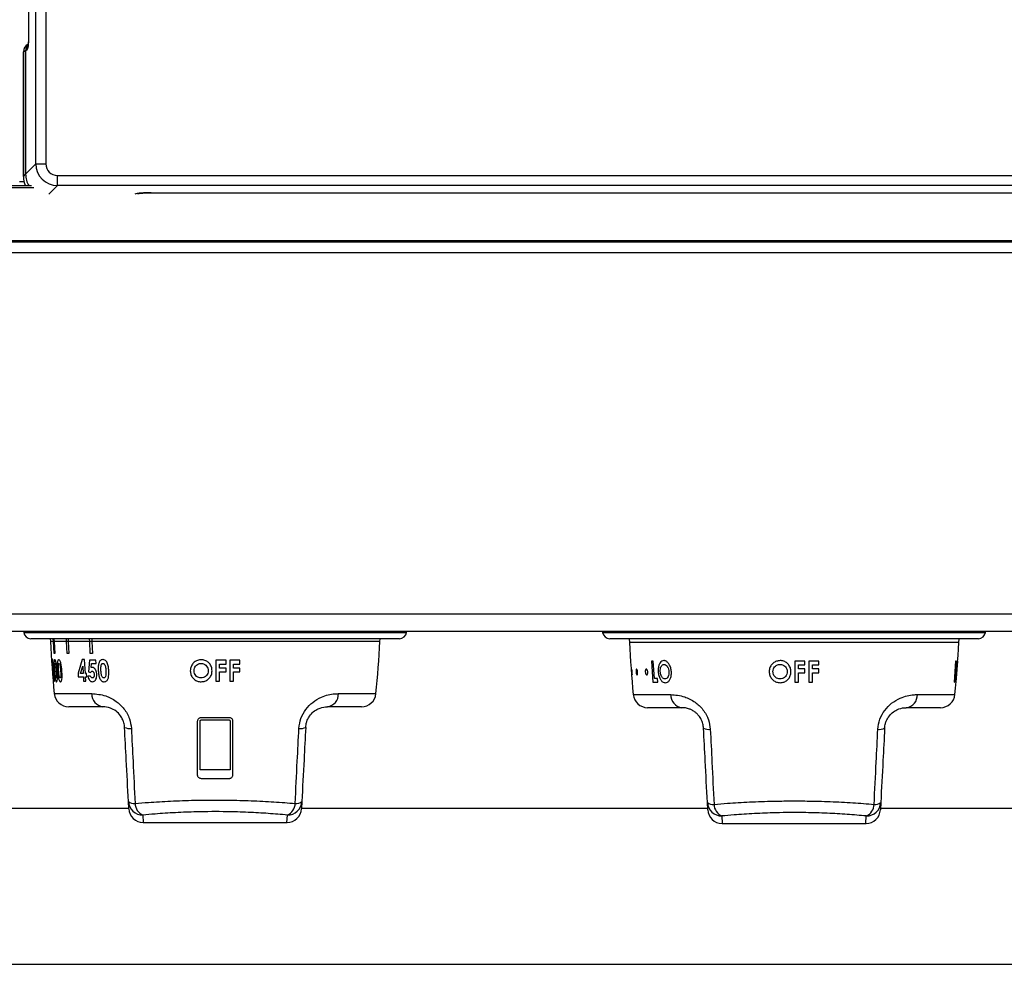
# Model space of a CAD drawing. Units: inches. Extents: x -53 to 62, y -19 to 52.
# Drawn here: x 16 to 22, y 22 to 29 of the extents above; entities that cross this region are included whole.
import ezdxf

# ---------------------------------------------------------------- set-up
doc = ezdxf.new("R2010")
doc.units = ezdxf.units.IN
doc.header["$MEASUREMENT"] = 0

msp = doc.modelspace()

# ---------------------------------------------------------------- linework, layer by layer
at = {"color": 7, "linetype": 'Continuous', "lineweight": 25}
for p, q in [((15.7879, 27.8938), (15.7879, 50.4021)), ((15.8575, 50.4021), (15.8575, 27.8938)), ((15.7381, 49.4906), (15.7381, 28.8052)), ((15.7384, 49.49), (15.7384, 28.8059)), ((15.7176, 28.6752), (15.7018, 28.6673)), ((15.7018, 27.8077), (15.7018, 28.6673)), ((15.7265, 28.6802), (15.7176, 28.6757)), ((15.7176, 27.8235), (15.7176, 28.6757)), ((15.7176, 28.6752), (15.7176, 27.8235)), ((15.7176, 27.8235), (15.7879, 27.8938)), ((15.7879, 27.8938), (15.8575, 27.8938)), ((15.7018, 27.8077), (15.7176, 27.8235)), ((15.9371, 27.7446), (15.9371, 27.8143)), ((15.9371, 27.8143), (26.3116, 27.8143)), ((15.7589, 27.743), (15.5843, 27.743)), ((26.3116, 27.7446), (15.9371, 27.7446)), ((16.5859, 27.6951), (25.6628, 27.6951)), ((16.5859, 27.6951), (16.5859, 27.6948)), ((16.5859, 27.6948), (25.6628, 27.6948)), ((26.6643, 27.363), (15.5843, 27.363)), ((26.6643, 27.353), (15.5843, 27.353)), ((-19.3232, 27.2829), (28.5518, 27.2829)), ((-19.3232, 24.7869), (28.5518, 24.7869)), ((-19.3232, 24.6669), (28.5518, 24.6669)), ((15.7031, 24.6669), (15.7043, 24.6587)), ((18.3494, 24.6587), (18.3506, 24.6669)), ((19.7031, 24.6669), (19.7043, 24.6587)), ((22.3494, 24.6587), (22.3506, 24.6669)), ((18.2999, 24.6159), (15.7538, 24.6159)), ((15.8877, 24.6159), (15.8887, 24.5968)), ((15.9139, 24.5142), (15.9093, 24.5968)), ((15.9139, 24.5968), (15.9093, 24.5968)), ((15.9139, 24.5968), (15.9186, 24.5142)), ((16.001, 24.5968), (15.9139, 24.5968)), ((16.0053, 24.5142), (16.001, 24.5968)), ((16.0112, 24.5968), (16.001, 24.5968)), ((16.0112, 24.5968), (16.0155, 24.5142)), ((16.1603, 24.5968), (16.0112, 24.5968)), ((16.1639, 24.5142), (16.1603, 24.5968)), ((16.1755, 24.5968), (16.1603, 24.5968)), ((16.1755, 24.5968), (16.1791, 24.5142)), ((18.165, 24.5968), (18.166, 24.6159)), ((22.2999, 24.6159), (19.7538, 24.6159)), ((19.8874, 24.6159), (19.8887, 24.5905)), ((22.165, 24.5905), (22.1663, 24.6159)), ((15.9186, 24.5142), (15.9139, 24.5142)), ((16.0155, 24.5142), (16.0053, 24.5142)), ((16.1791, 24.5142), (16.1639, 24.5142)), ((15.9062, 24.4717), (15.9029, 24.4717)), ((15.9029, 24.4717), (15.9046, 24.3786)), ((15.9068, 24.3764), (15.9061, 24.426)), ((15.9061, 24.426), (15.9099, 24.3764)), ((15.913, 24.3764), (15.9062, 24.4717)), ((16.109, 24.4717), (16.0799, 24.3786)), ((16.0963, 24.3764), (16.112, 24.426)), ((16.1252, 24.4717), (16.109, 24.4717)), ((16.112, 24.426), (16.1149, 24.3764)), ((16.1305, 24.3764), (16.1252, 24.4717)), ((16.1586, 24.468), (16.1521, 24.3871)), ((16.2026, 24.468), (16.1586, 24.468)), ((16.171, 24.4161), (16.1733, 24.4437)), ((16.1733, 24.4437), (16.2038, 24.4437)), ((16.2038, 24.4437), (16.2026, 24.468)), ((17.102, 24.467), (17.0315, 24.467)), ((17.0575, 24.4131), (17.0575, 24.441)), ((17.0575, 24.441), (17.102, 24.441)), ((17.102, 24.441), (17.102, 24.467)), ((17.1985, 24.467), (17.128, 24.467)), ((17.154, 24.4131), (17.154, 24.441)), ((17.154, 24.441), (17.1985, 24.441)), ((17.1985, 24.441), (17.1985, 24.467)), ((20.0541, 24.4607), (20.0411, 24.4607)), ((20.0411, 24.4607), (20.0503, 24.3159)), ((20.0615, 24.3418), (20.0541, 24.4607)), ((21.102, 24.4607), (21.0315, 24.4607)), ((21.0575, 24.4068), (21.0575, 24.4347)), ((21.0575, 24.4347), (21.102, 24.4347)), ((21.102, 24.4347), (21.102, 24.4607)), ((21.1985, 24.4607), (21.128, 24.4607)), ((21.154, 24.4068), (21.154, 24.4347)), ((21.154, 24.4347), (21.1985, 24.4347)), ((21.1985, 24.4347), (21.1985, 24.4607)), ((22.1432, 24.4607), (22.1321, 24.3159)), ((22.143, 24.405), (22.147, 24.4607)), ((22.147, 24.4607), (22.1432, 24.4607)), ((22.1435, 24.3159), (22.1546, 24.4607)), ((22.1562, 24.4607), (22.1451, 24.3159)), ((22.1459, 24.3159), (22.157, 24.4607)), ((22.1526, 24.4607), (22.1486, 24.405)), ((22.1546, 24.4607), (22.1526, 24.4607)), ((22.157, 24.4607), (22.1562, 24.4607)), ((15.9046, 24.3786), (15.9067, 24.3521)), ((15.9099, 24.3764), (15.9068, 24.3764)), ((15.9148, 24.3764), (15.913, 24.3764)), ((15.9168, 24.3521), (15.9148, 24.3764)), ((16.0799, 24.3786), (16.0815, 24.3521)), ((16.1149, 24.3764), (16.0963, 24.3764)), ((16.1385, 24.3764), (16.1305, 24.3764)), ((16.1399, 24.3521), (16.1385, 24.3764)), ((16.1654, 24.3577), (16.1465, 24.3577)), ((16.1521, 24.3871), (16.1664, 24.382)), ((17.102, 24.4131), (17.0575, 24.4131)), ((17.0575, 24.3222), (17.0575, 24.3871)), ((17.0575, 24.3871), (17.102, 24.3871)), ((17.102, 24.3871), (17.102, 24.4131)), ((17.1985, 24.4131), (17.154, 24.4131)), ((17.154, 24.3222), (17.154, 24.3871)), ((17.154, 24.3871), (17.1985, 24.3871)), ((17.1985, 24.3871), (17.1985, 24.4131)), ((21.102, 24.4068), (21.0575, 24.4068)), ((21.0575, 24.3159), (21.0575, 24.3808)), ((21.0575, 24.3808), (21.102, 24.3808)), ((21.102, 24.3808), (21.102, 24.4068)), ((21.1985, 24.4068), (21.154, 24.4068)), ((21.154, 24.3159), (21.154, 24.3808)), ((21.154, 24.3808), (21.1985, 24.3808)), ((21.1985, 24.3808), (21.1985, 24.4068)), ((22.1359, 24.3159), (22.141, 24.379)), ((22.141, 24.379), (22.1466, 24.379)), ((22.1466, 24.379), (22.1415, 24.3159)), ((22.1486, 24.405), (22.143, 24.405)), ((15.9067, 24.3521), (15.9118, 24.3521)), ((15.9118, 24.3521), (15.9143, 24.3222)), ((15.9143, 24.3222), (15.9174, 24.3222)), ((15.9174, 24.3222), (15.9149, 24.3521)), ((15.9149, 24.3521), (15.9168, 24.3521)), ((16.0815, 24.3521), (16.1164, 24.3521)), ((16.1164, 24.3521), (16.1183, 24.3222)), ((16.1183, 24.3222), (16.1339, 24.3222)), ((16.1339, 24.3222), (16.132, 24.3521)), ((16.132, 24.3521), (16.1399, 24.3521)), ((17.0315, 24.3222), (17.0575, 24.3222)), ((17.128, 24.3222), (17.154, 24.3222)), ((20.0503, 24.3159), (20.0847, 24.3159)), ((20.0829, 24.3418), (20.0615, 24.3418)), ((20.0847, 24.3159), (20.0829, 24.3418)), ((21.0315, 24.3159), (21.0575, 24.3159)), ((21.128, 24.3159), (21.154, 24.3159)), ((22.1321, 24.3159), (22.1359, 24.3159)), ((22.1415, 24.3159), (22.1435, 24.3159)), ((22.1451, 24.3159), (22.1459, 24.3159)), ((16.2513, 24.1458), (16.015, 24.1458)), ((18.0387, 24.1458), (17.8024, 24.1458)), ((20.2513, 24.1395), (20.015, 24.1395)), ((22.0387, 24.1395), (21.8024, 24.1395)), ((16.9315, 24.0722), (17.1222, 24.0722)), ((16.9315, 24.0551), (17.1222, 24.0551)), ((17.1308, 23.7104), (16.9229, 23.7104)), ((17.1222, 23.6488), (16.9315, 23.6488)), ((16.4306, 23.4405), (16.4279, 23.4917)), ((17.6258, 23.4917), (17.6231, 23.4405)), ((20.4306, 23.4343), (20.4279, 23.4854)), ((21.6258, 23.4854), (21.6231, 23.4343)), ((16.4305, 23.4424), (12.2797, 23.4424)), ((20.4302, 23.4424), (17.6232, 23.4424)), ((24.4302, 23.4424), (21.6235, 23.4424)), ((16.5305, 23.3458), (17.5232, 23.3458)), ((20.5305, 23.3395), (21.5232, 23.3395)), ((0.6842, 22.3674), (26.5444, 22.3674))]:
    msp.add_line(p, q, dxfattribs=at)
at = {"color": 8, "linetype": 'Continuous', "lineweight": 25}
for p, q in [((15.6743, 27.7729), (15.7059, 27.7729)), ((15.7753, 27.728), (15.5843, 27.728)), ((15.9371, 27.7446), (15.8788, 27.6864)), ((15.7043, 24.6587), (17.0268, 24.6587)), ((17.0268, 24.6587), (18.3494, 24.6587)), ((19.7043, 24.6587), (21.0268, 24.6587)), ((21.0268, 24.6587), (22.3494, 24.6587)), ((15.9093, 24.5968), (15.8887, 24.5968)), ((15.9093, 24.5968), (15.9083, 24.6159)), ((15.9129, 24.6159), (15.9139, 24.5968)), ((16.001, 24.5968), (16.0001, 24.6159)), ((16.0103, 24.6159), (16.0112, 24.5968)), ((16.1603, 24.5968), (16.1596, 24.6159)), ((16.1748, 24.6159), (16.1755, 24.5968)), ((18.165, 24.5968), (16.1755, 24.5968)), ((22.165, 24.5905), (19.8887, 24.5905)), ((15.9155, 24.2362), (16.175, 24.2362)), ((17.8787, 24.2362), (18.1382, 24.2362)), ((19.9155, 24.2299), (20.175, 24.2299)), ((21.8787, 24.2299), (22.1382, 24.2299)), ((16.5278, 23.3978), (16.5305, 23.3458)), ((17.5232, 23.3458), (17.5259, 23.3978)), ((20.5278, 23.3916), (20.5305, 23.3395)), ((21.5232, 23.3395), (21.5259, 23.3916))]:
    msp.add_line(p, q, dxfattribs=at)
msp.add_arc((15.7859, 28.6805), 0.0594, 155.52172, 180.33596, dxfattribs=at)
at = {"color": 7, "linetype": 'Continuous', "lineweight": 25}
for centre, radius, start, end in [((15.7538, 24.6659), 0.05, 188.34242, 270), ((18.2999, 24.6659), 0.05, 270, 351.65758), ((19.7538, 24.6659), 0.05, 188.34242, 270), ((22.2999, 24.6659), 0.05, 270, 351.65758), ((24.207, 25.0327), 8.3298, 183, 185.48712), ((9.8466, 25.0327), 8.3298, 354.51288, 357), ((28.2035, 25.0263), 8.3262, 183, 185.48821), ((13.8502, 25.0263), 8.3262, 354.51179, 357), ((16.015, 24.2458), 0.1, 185.48712, 270), ((16.263, 24.2331), 0.0881, 177.963, 262.34107), ((17.7906, 24.2331), 0.0881, 277.65893, 2.037), ((18.0387, 24.2458), 0.1, 270, 354.51288), ((20.015, 24.2395), 0.1, 185.48821, 270), ((20.263, 24.2268), 0.0881, 177.96398, 262.34136), ((21.7906, 24.2268), 0.0881, 277.65864, 2.03602), ((22.0387, 24.2395), 0.1, 270, 354.51179), ((16.4367, 24.0789), 0.0833, 244.70295, 277.83148), ((17.617, 24.0789), 0.0833, 262.16852, 295.29705), ((20.4367, 24.0726), 0.0832, 244.69448, 277.83235), ((21.617, 24.0726), 0.0832, 262.16765, 295.30552), ((16.4654, 23.5349), 0.0572, 229.01446, 278.22757), ((16.5272, 23.4973), 0.0995, 183.24679, 270.30771), ((16.5656, 23.4818), 0.0921, 182.20122, 245.73058), ((17.5264, 23.4973), 0.0995, 269.69229, 356.75321), ((17.488, 23.4818), 0.0921, 294.26942, 357.79878), ((17.5883, 23.5349), 0.0572, 261.77243, 310.98554), ((20.4654, 23.5286), 0.0572, 229.00089, 278.22665), ((20.5272, 23.4911), 0.0995, 183.2468, 270.30773), ((20.5656, 23.4755), 0.0921, 182.20411, 245.73296), ((21.5264, 23.4911), 0.0995, 269.69227, 356.7532), ((21.488, 23.4755), 0.0921, 294.26704, 357.79589), ((21.5882, 23.5286), 0.0572, 261.77335, 310.99911), ((16.5305, 23.4458), 0.1, 183, 269.15812), ((17.5232, 23.4458), 0.1, 270.59249, 357), ((20.5305, 23.4395), 0.1, 183, 269.15814), ((21.5232, 23.4395), 0.1, 270.59247, 357)]:
    msp.add_arc(centre, radius, start, end, dxfattribs=at)
for centre, major_axis, ratio, start_param, end_param in [((15.7621, 28.6677), (-0.0541, -0.027), 0.993174, 4.712389, 5.823367), ((15.7774, 28.676), (-0.0536, -0.0267), 0.993174, 5.154962, 5.823367), ((15.7779, 28.6755), (-0.0541, -0.027), 0.993174, 5.254371, 5.823367), ((15.938, 27.8947), (0.1061, 0.1061), 0.999212, 2.361658, 3.921528), ((15.938, 27.8947), (-0.0572, -0.0572), 0.989133, 5.50325, 7.06312), ((15.8526, 27.8094), (-0.1072, -0.1072), 0.989133, 5.50325, 5.94773), ((15.8684, 27.8251), (-0.1072, -0.1072), 0.989133, 5.50325, 6.067944)]:
    msp.add_ellipse(centre, major_axis=major_axis, ratio=ratio, start_param=start_param, end_param=end_param, dxfattribs=at)
at = {"color": 8, "linetype": 'Continuous', "lineweight": 25}
msp.add_ellipse((16.5859, 27.6825), major_axis=(0.12, 0), ratio=0.105104, start_param=1.570796, end_param=2.828627, dxfattribs=at)
at = {"color": 7, "linetype": 'Continuous', "lineweight": 25}
for points, knots in [([(15.7384, 28.8059), (15.7384, 28.8058), (15.7384, 28.8041), (15.7384, 28.801), (15.7384, 28.7952), (15.7383, 28.7877), (15.7381, 28.7751), (15.7377, 28.7591), (15.7365, 28.7348), (15.7343, 28.7085), (15.7307, 28.6862), (15.7279, 28.6822), (15.7265, 28.6802)], [0, 0, 0, 0, 0.002315, 0.026264, 0.050211, 0.094942, 0.147649, 0.253343, 0.35904, 0.572695, 0.786347, 1, 1, 1, 1]), ([(15.7381, 28.8061), (15.738, 28.7941), (15.7379, 28.7708), (15.7363, 28.7384), (15.7344, 28.7164), (15.7325, 28.7051), (15.7323, 28.7041), (15.7322, 28.7037)], [0, 0, 0, 0, 0.256365, 0.498159, 0.748485, 0.909236, 1, 1, 1, 1]), ([(16.4899, 27.6889), (16.4899, 27.6889), (16.4895, 27.6888), (16.4927, 27.6896), (16.5016, 27.6909), (16.5204, 27.6928), (16.5495, 27.6944), (16.5733, 27.6947), (16.5859, 27.6948)], [0, 0, 0, 0, 0.0221181, 0.1209675, 0.2661066, 0.4717129, 0.7222485, 1, 1, 1, 1]), ([(15.9186, 24.4717), (15.9176, 24.4713), (15.9157, 24.4704), (15.9139, 24.4629), (15.9134, 24.4556), (15.9132, 24.4519)], [0, 0, 0, 0, 0.369445, 0.682827, 1, 1, 1, 1]), ([(15.9132, 24.4519), (15.9132, 24.4434), (15.9131, 24.4299), (15.9143, 24.4099), (15.9151, 24.3991), (15.9155, 24.3937)], [0, 0, 0, 0, 0.4608, 0.729217, 1, 1, 1, 1]), ([(15.9199, 24.3934), (15.9195, 24.3987), (15.9187, 24.41), (15.9179, 24.4242), (15.9179, 24.4347), (15.9183, 24.4409), (15.9191, 24.4446), (15.92, 24.4454), (15.9205, 24.4456), (15.9205, 24.4456)], [0, 0, 0, 0, 0.251987, 0.531418, 0.672109, 0.778358, 0.88524, 0.985951, 1, 1, 1, 1]), ([(15.935, 24.395), (15.9343, 24.4042), (15.9328, 24.4227), (15.9296, 24.4458), (15.9259, 24.4614), (15.9226, 24.4691), (15.9202, 24.4716), (15.9189, 24.4717), (15.9186, 24.4717)], [0, 0, 0, 0, 0.267245, 0.537605, 0.679576, 0.822501, 0.95467, 1, 1, 1, 1]), ([(15.9205, 24.4456), (15.9209, 24.4454), (15.9218, 24.445), (15.9233, 24.4411), (15.9249, 24.4343), (15.9272, 24.4185), (15.9282, 24.4049), (15.929, 24.395)], [0, 0, 0, 0, 0.099216, 0.199363, 0.335155, 0.5204, 1, 1, 1, 1]), ([(15.9373, 24.4519), (15.9369, 24.4434), (15.9363, 24.4299), (15.9373, 24.4098), (15.938, 24.3991), (15.9384, 24.3937)], [0, 0, 0, 0, 0.461581, 0.729607, 1, 1, 1, 1]), ([(15.9463, 24.4717), (15.9448, 24.4713), (15.9419, 24.4705), (15.9388, 24.4629), (15.9378, 24.4556), (15.9373, 24.4519)], [0, 0, 0, 0, 0.3702587, 0.6815901, 1, 1, 1, 1]), ([(15.9453, 24.3934), (15.945, 24.3987), (15.9441, 24.41), (15.9436, 24.4242), (15.9439, 24.4347), (15.9447, 24.4409), (15.9461, 24.4445), (15.9475, 24.4454), (15.9482, 24.4456), (15.9483, 24.4456)], [0, 0, 0, 0, 0.252114, 0.533136, 0.671334, 0.776848, 0.882989, 0.983097, 1, 1, 1, 1]), ([(15.9677, 24.395), (15.9669, 24.4042), (15.9654, 24.4226), (15.9616, 24.4457), (15.9567, 24.4613), (15.9522, 24.4691), (15.9486, 24.4716), (15.9468, 24.4717), (15.9463, 24.4717)], [0, 0, 0, 0, 0.265116, 0.533253, 0.677151, 0.82202, 0.955998, 1, 1, 1, 1]), ([(15.9483, 24.4456), (15.9489, 24.4454), (15.9502, 24.445), (15.9523, 24.4411), (15.9545, 24.4341), (15.9572, 24.4183), (15.9583, 24.4047), (15.9591, 24.395)], [0, 0, 0, 0, 0.100439, 0.201794, 0.340341, 0.529856, 1, 1, 1, 1]), ([(16.2247, 24.4519), (16.2225, 24.4434), (16.2191, 24.4299), (16.2189, 24.4098), (16.2193, 24.3991), (16.2195, 24.3937)], [0, 0, 0, 0, 0.4615807, 0.7296072, 1, 1, 1, 1]), ([(16.2503, 24.4717), (16.2464, 24.4713), (16.2392, 24.4705), (16.2302, 24.4629), (16.2266, 24.4556), (16.2247, 24.4519)], [0, 0, 0, 0, 0.370259, 0.68159, 1, 1, 1, 1]), ([(16.238, 24.3934), (16.2378, 24.3987), (16.2373, 24.41), (16.2377, 24.4242), (16.2399, 24.4347), (16.2428, 24.4409), (16.2467, 24.4445), (16.2501, 24.4454), (16.2519, 24.4456), (16.2522, 24.4456)], [0, 0, 0, 0, 0.2521144, 0.5331356, 0.6713339, 0.7768476, 0.8829893, 0.9830969, 1, 1, 1, 1]), ([(16.2919, 24.395), (16.2912, 24.4042), (16.2898, 24.4226), (16.2837, 24.4457), (16.2741, 24.4613), (16.2642, 24.4691), (16.2559, 24.4716), (16.2514, 24.4717), (16.2503, 24.4717)], [0, 0, 0, 0, 0.265116, 0.533253, 0.677151, 0.82202, 0.955998, 1, 1, 1, 1]), ([(16.2522, 24.4456), (16.2537, 24.4454), (16.2568, 24.445), (16.2614, 24.4411), (16.2659, 24.4341), (16.2705, 24.4183), (16.2715, 24.4047), (16.2721, 24.395)], [0, 0, 0, 0, 0.100439, 0.2017945, 0.3403413, 0.5298559, 1, 1, 1, 1]), ([(16.9306, 24.4707), (16.9219, 24.4698), (16.9046, 24.4681), (16.8817, 24.4546), (16.8647, 24.4349), (16.8561, 24.4135), (16.8554, 24.3998), (16.8551, 24.3946)], [0, 0, 0, 0, 0.21695, 0.434145, 0.65429, 0.870539, 1, 1, 1, 1]), ([(16.8811, 24.3943), (16.8816, 24.4006), (16.8826, 24.4124), (16.8914, 24.4274), (16.9036, 24.4384), (16.9174, 24.444), (16.9266, 24.4445), (16.9302, 24.4447)], [0, 0, 0, 0, 0.240014, 0.444458, 0.648329, 0.862866, 1, 1, 1, 1]), ([(16.9302, 24.4447), (16.9361, 24.4442), (16.948, 24.4431), (16.9629, 24.4334), (16.9739, 24.4203), (16.979, 24.4066), (16.9794, 24.3976), (16.9795, 24.3945)], [0, 0, 0, 0, 0.226448, 0.454896, 0.655514, 0.879568, 1, 1, 1, 1]), ([(17.0055, 24.3941), (17.0047, 24.4032), (17.0032, 24.4215), (16.9887, 24.4446), (16.9687, 24.462), (16.948, 24.4699), (16.9348, 24.4705), (16.9306, 24.4707)], [0, 0, 0, 0, 0.2285245, 0.4590835, 0.6652593, 0.8935136, 1, 1, 1, 1]), ([(17.0315, 24.467), (17.0315, 24.4277), (17.0315, 24.3794), (17.0315, 24.3311), (17.0315, 24.3222)], [0, 0, 0, 0, 0.814042, 1, 1, 1, 1]), ([(17.128, 24.467), (17.128, 24.4276), (17.128, 24.3793), (17.128, 24.3311), (17.128, 24.3222)], [0, 0, 0, 0, 0.815649, 1, 1, 1, 1]), ([(20.1272, 24.4644), (20.1221, 24.4635), (20.1119, 24.4619), (20.0995, 24.4486), (20.091, 24.4292), (20.0874, 24.4079), (20.0878, 24.3939), (20.088, 24.3883)], [0, 0, 0, 0, 0.214758, 0.429873, 0.646069, 0.858681, 1, 1, 1, 1]), ([(20.1026, 24.388), (20.1025, 24.3944), (20.1023, 24.4061), (20.1065, 24.4211), (20.1129, 24.4321), (20.1208, 24.4377), (20.1263, 24.4382), (20.1284, 24.4384)], [0, 0, 0, 0, 0.243615, 0.447029, 0.649774, 0.8634, 1, 1, 1, 1]), ([(20.1792, 24.3878), (20.1781, 24.397), (20.1759, 24.4154), (20.1649, 24.4386), (20.1508, 24.4561), (20.1375, 24.4637), (20.1295, 24.4642), (20.1272, 24.4644)], [0, 0, 0, 0, 0.2301, 0.462146, 0.672217, 0.903332, 1, 1, 1, 1]), ([(20.1284, 24.4384), (20.1321, 24.4378), (20.1394, 24.4367), (20.1493, 24.427), (20.1571, 24.4138), (20.1611, 24.4001), (20.1619, 24.3912), (20.1622, 24.3882)], [0, 0, 0, 0, 0.226723, 0.455348, 0.65813, 0.884752, 1, 1, 1, 1]), ([(20.9306, 24.4644), (20.9219, 24.4635), (20.9046, 24.4618), (20.8817, 24.4483), (20.8647, 24.4286), (20.8561, 24.4072), (20.8554, 24.3935), (20.8551, 24.3883)], [0, 0, 0, 0, 0.216949, 0.434145, 0.654289, 0.870538, 1, 1, 1, 1]), ([(20.8811, 24.388), (20.8816, 24.3943), (20.8826, 24.4061), (20.8914, 24.421), (20.9036, 24.432), (20.9174, 24.4377), (20.9266, 24.4382), (20.9302, 24.4384)], [0, 0, 0, 0, 0.240015, 0.444459, 0.64833, 0.862868, 1, 1, 1, 1]), ([(20.9302, 24.4384), (20.9361, 24.4378), (20.948, 24.4367), (20.9629, 24.4271), (20.9739, 24.414), (20.979, 24.4002), (20.9794, 24.3913), (20.9795, 24.3882)], [0, 0, 0, 0, 0.226448, 0.454895, 0.655513, 0.879566, 1, 1, 1, 1]), ([(21.0055, 24.3878), (21.0047, 24.3969), (21.0032, 24.4152), (20.9887, 24.4382), (20.9687, 24.4557), (20.948, 24.4636), (20.9348, 24.4642), (20.9306, 24.4644)], [0, 0, 0, 0, 0.228525, 0.459084, 0.66526, 0.893514, 1, 1, 1, 1]), ([(21.0315, 24.4607), (21.0315, 24.4213), (21.0315, 24.3731), (21.0315, 24.3248), (21.0315, 24.3159)], [0, 0, 0, 0, 0.814115, 1, 1, 1, 1]), ([(21.128, 24.4607), (21.128, 24.4213), (21.128, 24.373), (21.128, 24.3247), (21.128, 24.3159)], [0, 0, 0, 0, 0.8157214, 1, 1, 1, 1]), ([(15.9155, 24.3937), (15.9162, 24.3845), (15.9177, 24.366), (15.9206, 24.343), (15.9238, 24.328), (15.9266, 24.3207), (15.9288, 24.3186), (15.93, 24.3185), (15.9303, 24.3184)], [0, 0, 0, 0, 0.270492, 0.544478, 0.684001, 0.82445, 0.952403, 1, 1, 1, 1]), ([(15.9281, 24.3446), (15.9277, 24.3448), (15.9267, 24.3453), (15.9252, 24.3494), (15.9236, 24.3566), (15.9216, 24.3717), (15.9206, 24.3845), (15.9199, 24.3934)], [0, 0, 0, 0, 0.1109845, 0.2230139, 0.3622261, 0.557224, 1, 1, 1, 1]), ([(15.9306, 24.3546), (15.9304, 24.3521), (15.9301, 24.3481), (15.9291, 24.345), (15.9285, 24.3447), (15.9281, 24.3446)], [0, 0, 0, 0, 0.46716, 0.740312, 1, 1, 1, 1]), ([(15.929, 24.395), (15.9293, 24.3916), (15.9298, 24.3847), (15.9306, 24.3709), (15.9306, 24.3611), (15.9306, 24.3546)], [0, 0, 0, 0, 0.250857, 0.501916, 1, 1, 1, 1]), ([(15.9303, 24.3184), (15.9315, 24.3189), (15.9335, 24.3196), (15.9357, 24.3271), (15.937, 24.3393), (15.9374, 24.3622), (15.9359, 24.3824), (15.935, 24.395)], [0, 0, 0, 0, 0.172296, 0.294272, 0.415926, 0.632505, 1, 1, 1, 1]), ([(15.9384, 24.3937), (15.9391, 24.3845), (15.9406, 24.366), (15.9442, 24.343), (15.9486, 24.3279), (15.9527, 24.3207), (15.9559, 24.3186), (15.9577, 24.3185), (15.9581, 24.3184)], [0, 0, 0, 0, 0.2696222, 0.5426834, 0.6836481, 0.8255479, 0.9550585, 1, 1, 1, 1]), ([(15.9559, 24.3446), (15.9552, 24.3448), (15.9539, 24.3453), (15.9517, 24.3495), (15.9495, 24.3569), (15.9471, 24.372), (15.946, 24.3847), (15.9453, 24.3934)], [0, 0, 0, 0, 0.1123229, 0.2256838, 0.3671305, 0.5667706, 1, 1, 1, 1]), ([(15.96, 24.3546), (15.9596, 24.3521), (15.959, 24.3481), (15.9575, 24.345), (15.9564, 24.3447), (15.9559, 24.3446)], [0, 0, 0, 0, 0.466965, 0.740295, 1, 1, 1, 1]), ([(15.9581, 24.3184), (15.9599, 24.3189), (15.9629, 24.3196), (15.9663, 24.327), (15.9687, 24.3391), (15.97, 24.362), (15.9686, 24.3822), (15.9677, 24.395)], [0, 0, 0, 0, 0.172216, 0.29398, 0.415466, 0.62807, 1, 1, 1, 1]), ([(15.9591, 24.395), (15.9593, 24.3916), (15.9598, 24.3847), (15.9606, 24.3709), (15.9602, 24.3611), (15.96, 24.3546)], [0, 0, 0, 0, 0.251113, 0.502432, 1, 1, 1, 1]), ([(16.1465, 24.3577), (16.1481, 24.3516), (16.1509, 24.3404), (16.1592, 24.3278), (16.1689, 24.3197), (16.1761, 24.3189), (16.1799, 24.3184)], [0, 0, 0, 0, 0.2794433, 0.5145885, 0.7495047, 1, 1, 1, 1]), ([(16.1792, 24.3446), (16.1775, 24.3449), (16.174, 24.3454), (16.1694, 24.3496), (16.1668, 24.3542), (16.1657, 24.357), (16.1654, 24.3577)], [0, 0, 0, 0, 0.308402, 0.618746, 0.910173, 1, 1, 1, 1]), ([(16.1664, 24.382), (16.1671, 24.3832), (16.1688, 24.3863), (16.1722, 24.3904), (16.1755, 24.391), (16.1771, 24.3913)], [0, 0, 0, 0, 0.251774, 0.64295, 1, 1, 1, 1]), ([(16.1769, 24.4175), (16.1764, 24.4175), (16.1754, 24.4175), (16.1734, 24.4171), (16.172, 24.4165), (16.171, 24.4161)], [0, 0, 0, 0, 0.250388, 0.500956, 1, 1, 1, 1]), ([(16.2094, 24.3692), (16.2084, 24.3766), (16.2069, 24.3892), (16.1993, 24.4042), (16.1907, 24.4137), (16.1827, 24.4173), (16.1782, 24.4175), (16.1769, 24.4175)], [0, 0, 0, 0, 0.302981, 0.511246, 0.719439, 0.919013, 1, 1, 1, 1]), ([(16.1771, 24.3913), (16.1785, 24.3912), (16.1813, 24.3908), (16.1852, 24.3874), (16.1884, 24.3825), (16.1909, 24.3759), (16.1914, 24.3709), (16.1917, 24.3683)], [0, 0, 0, 0, 0.187546, 0.375823, 0.560769, 0.765932, 1, 1, 1, 1]), ([(16.1917, 24.3683), (16.1917, 24.3648), (16.1917, 24.3589), (16.1892, 24.3516), (16.1857, 24.3468), (16.1821, 24.3448), (16.1799, 24.3447), (16.1792, 24.3446)], [0, 0, 0, 0, 0.2909483, 0.4993674, 0.7075942, 0.9103968, 1, 1, 1, 1]), ([(16.1799, 24.3184), (16.1836, 24.319), (16.1912, 24.32), (16.2003, 24.3294), (16.2069, 24.3423), (16.2097, 24.3563), (16.2095, 24.3656), (16.2094, 24.3692)], [0, 0, 0, 0, 0.21996, 0.441714, 0.640949, 0.862713, 1, 1, 1, 1]), ([(16.2195, 24.3937), (16.2202, 24.3845), (16.2216, 24.366), (16.2278, 24.343), (16.2371, 24.3279), (16.2465, 24.3207), (16.2544, 24.3186), (16.2587, 24.3185), (16.2598, 24.3184)], [0, 0, 0, 0, 0.269622, 0.542683, 0.683648, 0.825548, 0.955058, 1, 1, 1, 1]), ([(16.2581, 24.3446), (16.2564, 24.3448), (16.253, 24.3453), (16.2482, 24.3495), (16.2438, 24.3569), (16.2396, 24.372), (16.2387, 24.3847), (16.238, 24.3934)], [0, 0, 0, 0, 0.112323, 0.225684, 0.36713, 0.566771, 1, 1, 1, 1]), ([(16.2692, 24.3546), (16.268, 24.3521), (16.2661, 24.3481), (16.2618, 24.345), (16.2593, 24.3447), (16.2581, 24.3446)], [0, 0, 0, 0, 0.466965, 0.740295, 1, 1, 1, 1]), ([(16.2598, 24.3184), (16.2642, 24.3189), (16.2716, 24.3196), (16.2806, 24.327), (16.2875, 24.3391), (16.2932, 24.362), (16.2924, 24.3822), (16.2919, 24.395)], [0, 0, 0, 0, 0.172216, 0.29398, 0.415466, 0.62807, 1, 1, 1, 1]), ([(16.2721, 24.395), (16.2723, 24.3916), (16.2726, 24.3847), (16.2727, 24.3709), (16.2706, 24.3611), (16.2692, 24.3546)], [0, 0, 0, 0, 0.251113, 0.5024321, 1, 1, 1, 1]), ([(16.8551, 24.3946), (16.8559, 24.3856), (16.8576, 24.3674), (16.872, 24.3442), (16.8919, 24.3269), (16.9129, 24.3193), (16.9261, 24.3187), (16.9308, 24.3185)], [0, 0, 0, 0, 0.225974, 0.453556, 0.666951, 0.880673, 1, 1, 1, 1]), ([(16.8989, 24.3556), (16.8949, 24.3595), (16.8868, 24.3672), (16.8817, 24.3816), (16.8813, 24.3907), (16.8811, 24.3943)], [0, 0, 0, 0, 0.376083, 0.754764, 1, 1, 1, 1]), ([(16.9307, 24.3444), (16.9278, 24.3446), (16.9195, 24.345), (16.9083, 24.3488), (16.9014, 24.3538), (16.8989, 24.3556)], [0, 0, 0, 0, 0.250918, 0.7339486, 1, 1, 1, 1]), ([(16.9795, 24.3945), (16.979, 24.3883), (16.9779, 24.3759), (16.9679, 24.3604), (16.9544, 24.3493), (16.9412, 24.3448), (16.9331, 24.3445), (16.9307, 24.3444)], [0, 0, 0, 0, 0.237124, 0.476441, 0.686984, 0.908872, 1, 1, 1, 1]), ([(16.9308, 24.3185), (16.9396, 24.3192), (16.9573, 24.3208), (16.9798, 24.335), (16.9967, 24.3547), (17.0046, 24.3757), (17.0053, 24.3893), (17.0055, 24.3941)], [0, 0, 0, 0, 0.222727, 0.44729, 0.653745, 0.876561, 1, 1, 1, 1]), ([(19.9041, 24.3965), (19.904, 24.3983), (19.904, 24.4018), (19.9042, 24.4051), (19.9047, 24.4062), (19.9054, 24.4051), (19.9062, 24.4018), (19.907, 24.3967), (19.9078, 24.3904), (19.9084, 24.3835), (19.9087, 24.3769), (19.9087, 24.3714), (19.9085, 24.3674), (19.908, 24.3656), (19.9074, 24.366), (19.9067, 24.3687), (19.9059, 24.3733), (19.9052, 24.3793), (19.9046, 24.386), (19.9042, 24.392), (19.9041, 24.3952), (19.9041, 24.3965)], [0, 0, 0, 0, 0.0537108, 0.1074277, 0.1609928, 0.2144027, 0.2678085, 0.3213634, 0.3751255, 0.4290331, 0.4829607, 0.5368011, 0.5905115, 0.6441075, 0.6976337, 0.7511422, 0.8046853, 0.8583137, 0.9120657, 0.9659414, 1, 1, 1, 1]), ([(19.9352, 24.3964), (19.9354, 24.3982), (19.9358, 24.4018), (19.9371, 24.405), (19.9388, 24.4062), (19.9406, 24.4051), (19.9424, 24.4018), (19.9441, 24.3968), (19.9452, 24.3905), (19.9459, 24.3836), (19.9458, 24.377), (19.9452, 24.3714), (19.944, 24.3675), (19.9424, 24.3656), (19.9406, 24.366), (19.9388, 24.3686), (19.9372, 24.3732), (19.936, 24.3792), (19.9352, 24.3859), (19.935, 24.3919), (19.9352, 24.3951), (19.9352, 24.3964)], [0, 0, 0, 0, 0.053714, 0.107434, 0.161002, 0.214413, 0.267818, 0.32137, 0.375129, 0.429035, 0.482963, 0.536806, 0.590518, 0.644116, 0.697643, 0.751151, 0.804693, 0.85832, 0.91207, 0.965944, 1, 1, 1, 1]), ([(19.9991, 24.3935), (19.9994, 24.3955), (20, 24.3995), (20.002, 24.4037), (20.0045, 24.406), (20.0074, 24.4059), (20.0103, 24.4037), (20.0129, 24.3994), (20.0149, 24.3936), (20.016, 24.387), (20.0162, 24.3801), (20.0153, 24.374), (20.0135, 24.3692), (20.0111, 24.3662), (20.0082, 24.3655), (20.0053, 24.3671), (20.0027, 24.3708), (20.0006, 24.3761), (19.9992, 24.3826), (19.9988, 24.3886), (19.999, 24.3921), (19.9991, 24.3935)], [0, 0, 0, 0, 0.0538045, 0.1076143, 0.1612854, 0.2147588, 0.2681449, 0.3216103, 0.3752693, 0.4291177, 0.4830516, 0.5369455, 0.5907223, 0.6443712, 0.6979261, 0.751437, 0.8049562, 0.8585359, 0.9122229, 0.9660402, 1, 1, 1, 1]), ([(20.088, 24.3883), (20.0891, 24.3791), (20.0912, 24.3608), (20.101, 24.3373), (20.1137, 24.32), (20.1265, 24.3129), (20.1342, 24.3123), (20.1369, 24.3121)], [0, 0, 0, 0, 0.2291771, 0.4599476, 0.6767996, 0.8899318, 1, 1, 1, 1]), ([(20.1154, 24.3493), (20.1128, 24.3532), (20.1075, 24.361), (20.1037, 24.3754), (20.1029, 24.3845), (20.1026, 24.388)], [0, 0, 0, 0, 0.3794305, 0.7617661, 1, 1, 1, 1]), ([(20.1622, 24.3882), (20.1623, 24.382), (20.1624, 24.3697), (20.1572, 24.3543), (20.1494, 24.3432), (20.1415, 24.3385), (20.1366, 24.3382), (20.135, 24.3381)], [0, 0, 0, 0, 0.235465, 0.473106, 0.681725, 0.90345, 1, 1, 1, 1]), ([(20.1369, 24.3121), (20.1422, 24.3129), (20.1529, 24.3145), (20.1662, 24.3286), (20.1758, 24.3481), (20.1798, 24.3691), (20.1793, 24.3828), (20.1792, 24.3878)], [0, 0, 0, 0, 0.221961, 0.445754, 0.650811, 0.872747, 1, 1, 1, 1]), ([(20.8551, 24.3883), (20.8559, 24.3793), (20.8576, 24.3611), (20.872, 24.3379), (20.8919, 24.3205), (20.9129, 24.3129), (20.9261, 24.3124), (20.9308, 24.3121)], [0, 0, 0, 0, 0.2259747, 0.4535569, 0.6669512, 0.8806726, 1, 1, 1, 1]), ([(20.8989, 24.3493), (20.8949, 24.3531), (20.8868, 24.3609), (20.8817, 24.3753), (20.8813, 24.3844), (20.8811, 24.388)], [0, 0, 0, 0, 0.3760826, 0.7547625, 1, 1, 1, 1]), ([(20.9795, 24.3882), (20.979, 24.382), (20.9779, 24.3695), (20.9679, 24.3541), (20.9544, 24.3429), (20.9412, 24.3385), (20.9331, 24.3382), (20.9307, 24.3381)], [0, 0, 0, 0, 0.237125, 0.476442, 0.686985, 0.908873, 1, 1, 1, 1]), ([(20.9308, 24.3121), (20.9396, 24.3129), (20.9573, 24.3145), (20.9798, 24.3287), (20.9967, 24.3484), (21.0046, 24.3693), (21.0053, 24.383), (21.0055, 24.3878)], [0, 0, 0, 0, 0.222727, 0.44729, 0.653745, 0.876561, 1, 1, 1, 1]), ([(20.135, 24.3381), (20.1333, 24.3383), (20.1282, 24.3386), (20.1213, 24.3425), (20.1169, 24.3475), (20.1154, 24.3493)], [0, 0, 0, 0, 0.2511666, 0.733743, 1, 1, 1, 1]), ([(20.9307, 24.3381), (20.9278, 24.3383), (20.9195, 24.3386), (20.9083, 24.3424), (20.9014, 24.3475), (20.8989, 24.3493)], [0, 0, 0, 0, 0.2509181, 0.733948, 1, 1, 1, 1]), ([(16.175, 24.2362), (16.2063, 24.2338), (16.2599, 24.2296), (16.34, 24.1899), (16.3988, 24.1353), (16.4381, 24.0682), (16.4449, 24.019), (16.448, 23.9964)], [0, 0, 0, 0, 0.296755, 0.508217, 0.683701, 0.855086, 1, 1, 1, 1]), ([(17.6057, 23.9964), (17.609, 24.0199), (17.6157, 24.0673), (17.652, 24.1303), (17.7021, 24.1806), (17.7725, 24.2211), (17.8336, 24.2351), (17.8703, 24.236), (17.8787, 24.2362)], [0, 0, 0, 0, 0.1507461, 0.3041431, 0.4620426, 0.6388354, 0.9171261, 1, 1, 1, 1]), ([(20.175, 24.2299), (20.2063, 24.2275), (20.2599, 24.2233), (20.34, 24.1837), (20.3988, 24.1291), (20.4381, 24.0619), (20.4449, 24.0127), (20.448, 23.9901)], [0, 0, 0, 0, 0.296755, 0.508213, 0.683694, 0.855076, 1, 1, 1, 1]), ([(21.6057, 23.9901), (21.609, 24.0136), (21.6157, 24.061), (21.652, 24.124), (21.7021, 24.1743), (21.7725, 24.2148), (21.8336, 24.2288), (21.8703, 24.2297), (21.8787, 24.2299)], [0, 0, 0, 0, 0.150744, 0.304139, 0.462035, 0.638822, 0.917102, 1, 1, 1, 1]), ([(16.4011, 24.0036), (16.4009, 24.0059), (16.4001, 24.019), (16.3962, 24.037), (16.3866, 24.062), (16.3705, 24.0897), (16.3399, 24.1195), (16.2956, 24.1424), (16.268, 24.1445), (16.2513, 24.1458)], [0, 0, 0, 0, 0.021746, 0.128261, 0.171295, 0.281875, 0.448399, 0.666582, 1, 1, 1, 1]), ([(17.6526, 24.0036), (17.6539, 24.015), (17.6555, 24.0289), (17.6634, 24.0537), (17.6707, 24.0686), (17.6857, 24.0913), (17.707, 24.1138), (17.7462, 24.1376), (17.7786, 24.1451), (17.7978, 24.1456), (17.8024, 24.1458)], [0, 0, 0, 0, 0.109219, 0.133504, 0.249718, 0.27056, 0.419109, 0.59809, 0.904323, 1, 1, 1, 1]), ([(20.4011, 23.9973), (20.4009, 23.9996), (20.4004, 24.0072), (20.3983, 24.0205), (20.3943, 24.0357), (20.3887, 24.0504), (20.3817, 24.0642), (20.3716, 24.0798), (20.3586, 24.0951), (20.3417, 24.1099), (20.323, 24.1219), (20.3003, 24.132), (20.2756, 24.1384), (20.2594, 24.1391), (20.2513, 24.1395)], [0, 0, 0, 0, 0.021701, 0.074244, 0.128328, 0.171251, 0.225845, 0.281897, 0.363847, 0.448649, 0.556511, 0.666824, 0.83204, 1, 1, 1, 1]), ([(21.6526, 23.9973), (21.6539, 24.0087), (21.6555, 24.0226), (21.6634, 24.0474), (21.6707, 24.0624), (21.6857, 24.085), (21.707, 24.1075), (21.7461, 24.1313), (21.7786, 24.1388), (21.7978, 24.1394), (21.8024, 24.1395)], [0, 0, 0, 0, 0.109216, 0.133502, 0.249708, 0.270555, 0.4191, 0.598074, 0.904295, 1, 1, 1, 1]), ([(16.9058, 24.0465), (16.9061, 24.0494), (16.9067, 24.0552), (16.9111, 24.0629), (16.9177, 24.0687), (16.925, 24.0718), (16.9297, 24.0721), (16.9315, 24.0722)], [0, 0, 0, 0, 0.215233, 0.430384, 0.648462, 0.868737, 1, 1, 1, 1]), ([(16.9058, 23.6744), (16.9058, 23.7118), (16.9058, 23.8354), (16.9058, 23.9597), (16.9058, 24.0465)], [0, 0, 0, 0, 0.301855, 1, 1, 1, 1]), ([(16.9229, 24.0465), (16.923, 24.0475), (16.9232, 24.0494), (16.9247, 24.052), (16.9269, 24.0539), (16.9293, 24.0549), (16.9309, 24.055), (16.9315, 24.0551)], [0, 0, 0, 0, 0.215294, 0.430478, 0.649178, 0.870121, 1, 1, 1, 1]), ([(16.9229, 23.7104), (16.9229, 23.7662), (16.9229, 23.878), (16.9229, 23.9903), (16.9229, 24.0465)], [0, 0, 0, 0, 0.499275, 1, 1, 1, 1]), ([(17.1222, 24.0722), (17.1251, 24.0719), (17.1308, 24.0713), (17.1385, 24.0669), (17.1444, 24.0604), (17.1474, 24.0531), (17.1478, 24.0483), (17.1479, 24.0465)], [0, 0, 0, 0, 0.213303, 0.426502, 0.643277, 0.863956, 1, 1, 1, 1]), ([(17.1222, 24.0551), (17.1232, 24.055), (17.1251, 24.0548), (17.1276, 24.0533), (17.1296, 24.0511), (17.1306, 24.0487), (17.1307, 24.0471), (17.1308, 24.0465)], [0, 0, 0, 0, 0.213147, 0.42621, 0.642434, 0.862647, 1, 1, 1, 1]), ([(17.1308, 24.0465), (17.1308, 23.9903), (17.1308, 23.878), (17.1308, 23.7662), (17.1308, 23.7104)], [0, 0, 0, 0, 0.5007252, 1, 1, 1, 1]), ([(17.1479, 24.0465), (17.1479, 23.9597), (17.1479, 23.8354), (17.1479, 23.7118), (17.1479, 23.6744)], [0, 0, 0, 0, 0.698145, 1, 1, 1, 1]), ([(16.4279, 23.4917), (16.4229, 23.5872), (16.414, 23.7572), (16.405, 23.9286), (16.4011, 24.0036)], [0, 0, 0, 0, 0.562082, 1, 1, 1, 1]), ([(16.448, 23.9964), (16.4519, 23.9204), (16.4607, 23.7469), (16.4689, 23.5749), (16.4736, 23.4783)], [0, 0, 0, 0, 0.437878, 1, 1, 1, 1]), ([(17.5801, 23.4783), (17.5847, 23.5755), (17.593, 23.7475), (17.6018, 23.921), (17.6057, 23.9964)], [0, 0, 0, 0, 0.565402, 1, 1, 1, 1]), ([(17.6526, 24.0036), (17.6487, 23.9291), (17.6397, 23.7577), (17.6308, 23.5878), (17.6258, 23.4917)], [0, 0, 0, 0, 0.434638, 1, 1, 1, 1]), ([(20.4279, 23.4854), (20.4229, 23.5809), (20.414, 23.7509), (20.405, 23.9223), (20.4011, 23.9973)], [0, 0, 0, 0, 0.562086, 1, 1, 1, 1]), ([(20.448, 23.9901), (20.4519, 23.9142), (20.4607, 23.7407), (20.4689, 23.5687), (20.4736, 23.472)], [0, 0, 0, 0, 0.437874, 1, 1, 1, 1]), ([(21.5801, 23.472), (21.5847, 23.5692), (21.593, 23.7412), (21.6018, 23.9147), (21.6057, 23.9901)], [0, 0, 0, 0, 0.5654063, 1, 1, 1, 1]), ([(21.6526, 23.9973), (21.6487, 23.9229), (21.6397, 23.7514), (21.6308, 23.5815), (21.6258, 23.4854)], [0, 0, 0, 0, 0.434634, 1, 1, 1, 1]), ([(16.9315, 23.6488), (16.9286, 23.6491), (16.923, 23.6496), (16.9154, 23.6539), (16.9095, 23.6603), (16.9063, 23.6675), (16.9059, 23.6724), (16.9058, 23.6744)], [0, 0, 0, 0, 0.210608, 0.421267, 0.631991, 0.845358, 1, 1, 1, 1]), ([(17.1479, 23.6744), (17.1476, 23.6716), (17.147, 23.6659), (17.1426, 23.6582), (17.1362, 23.6524), (17.129, 23.6492), (17.1242, 23.6489), (17.1222, 23.6488)], [0, 0, 0, 0, 0.214223, 0.428555, 0.641518, 0.854733, 1, 1, 1, 1]), ([(16.4736, 23.4783), (16.5043, 23.4807), (16.5816, 23.487), (16.7195, 23.4951), (16.8665, 23.5003), (17.0003, 23.5021), (17.1316, 23.5014), (17.2781, 23.4975), (17.4361, 23.4896), (17.5318, 23.4821), (17.5801, 23.4783)], [0, 0, 0, 0, 0.092905, 0.2340336, 0.379423, 0.4770354, 0.5760515, 0.713893, 0.8557447, 1, 1, 1, 1]), ([(20.4736, 23.472), (20.5043, 23.4745), (20.5817, 23.4807), (20.7195, 23.4889), (20.8665, 23.494), (21.0003, 23.4958), (21.1316, 23.4952), (21.2782, 23.4913), (21.4361, 23.4833), (21.5318, 23.4758), (21.5801, 23.472)], [0, 0, 0, 0, 0.092947, 0.234068, 0.379451, 0.477059, 0.57607, 0.713904, 0.855749, 1, 1, 1, 1]), ([(17.5259, 23.3978), (17.4824, 23.4017), (17.3976, 23.4091), (17.2552, 23.4172), (17.089, 23.4222), (16.9175, 23.4214), (16.7508, 23.4149), (16.6263, 23.4067), (16.5554, 23.4003), (16.5278, 23.3978)], [0, 0, 0, 0, 0.1446577, 0.2823915, 0.4242575, 0.6202005, 0.7612699, 0.9067913, 1, 1, 1, 1]), ([(21.5259, 23.3916), (21.4824, 23.3954), (21.3976, 23.4029), (21.2552, 23.4109), (21.089, 23.4159), (20.9175, 23.4151), (20.7508, 23.4086), (20.6263, 23.4005), (20.5555, 23.3941), (20.5278, 23.3916)], [0, 0, 0, 0, 0.144654, 0.28238, 0.424239, 0.620173, 0.761235, 0.90675, 1, 1, 1, 1])]:
    msp.add_open_spline(points, degree=3, knots=knots, dxfattribs=at)

doc.saveas('drawing.dxf')
